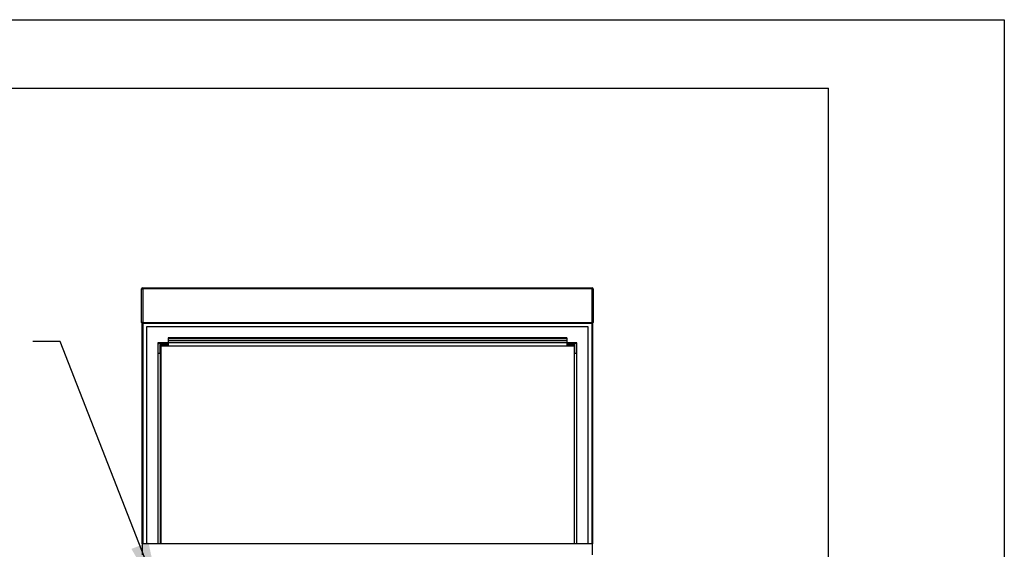
# Paper-space layout 'Sheet2' of a CAD drawing. Units: inches. Extents: x 0.3 to 10.6, y 0.4 to 8.2.
# Drawn here: x 7.8 to 10.6, y 6.7 to 8.2 of the extents above; entities that cross this region are included whole.
import ezdxf

# ---------------------------------------------------------------- set-up
doc = ezdxf.new("R2010")
doc.units = ezdxf.units.IN
doc.header["$MEASUREMENT"] = 0
doc.layers.add('REF00BDR', color=5, linetype='Continuous')
doc.layers.add('SLD-0', color=179, linetype='Continuous')
doc.dimstyles.new('SLDDIMSTYLE2', dxfattribs={"dimtxt": 0.18, "dimasz": 0.156, "dimexe": 0, "dimexo": 0.0625, "dimgap": 0, "dimtad": 0, "dimtih": 1, "dimtoh": 1, "dimdec": 0, "dimrnd": 1e-09, "dimzin": 0, "dimdsep": 46, "dimlunit": 5, "dimtxsty": 'Standard', "dimsah": 1, "dimcen": 0.09, "dimadec": 0, "dimazin": 0, "dimtfac": 0.156, "dimtdec": 0, "dimtofl": 0, "dimtmove": 0, "dimatfit": 3, "dimfxl": 1, "dimfrac": 2, "dimtolj": 1, "dimtzin": 0, "dimarcsym": 0})

psp = doc.layouts.new('Sheet2')

# ---------------------------------------------------------------- linework, layer by layer
at = {"color": 7, "linetype": 'Continuous', "lineweight": 25}
for p, q in [((8.1524, 7.4733), (8.1555, 7.4733)), ((8.1524, 7.3795), (8.1524, 7.4733)), ((8.1555, 7.4764), (8.1555, 7.4733)), ((8.1555, 7.4764), (9.4149, 7.4764)), ((8.1555, 7.4733), (8.1555, 7.3795)), ((9.4149, 7.4733), (8.1555, 7.4733)), ((9.4149, 7.4764), (9.4149, 7.4733)), ((9.418, 7.4733), (9.4149, 7.4733)), ((9.4149, 7.3795), (9.4149, 7.4733)), ((9.418, 7.4733), (9.418, 7.3795)), ((8.1555, 7.3795), (8.1524, 7.3795)), ((8.154, 6.7593), (8.154, 7.3768)), ((8.1555, 7.3795), (9.4149, 7.3795)), ((8.1555, 7.3795), (8.1555, 7.3764)), ((9.4149, 7.3764), (8.1555, 7.3764)), ((9.4149, 7.3795), (9.418, 7.3795)), ((9.4149, 7.3795), (9.4149, 7.3764)), ((9.4165, 7.3768), (9.4165, 6.7593)), ((8.1665, 7.3671), (8.1665, 6.7593)), ((9.404, 7.3671), (8.1665, 7.3671)), ((9.404, 6.7593), (9.404, 7.3671)), ((9.3727, 7.3218), (8.1977, 7.3218)), ((8.1977, 7.3218), (8.1977, 6.7593)), ((8.1993, 7.3202), (8.2266, 7.3202)), ((8.1993, 7.2928), (8.1993, 7.3202)), ((8.2266, 7.3155), (8.204, 7.3155)), ((8.204, 7.3155), (8.204, 7.2928)), ((8.2055, 7.314), (9.3649, 7.314)), ((8.2055, 6.7593), (8.2055, 7.314)), ((8.2065, 7.314), (8.2065, 6.7593)), ((9.3438, 7.3365), (8.2266, 7.3365)), ((8.2266, 7.3365), (8.2266, 7.3338)), ((9.3438, 7.3338), (8.2266, 7.3338)), ((8.2266, 7.3338), (8.2266, 7.328)), ((9.3438, 7.328), (8.2266, 7.328)), ((8.2266, 7.328), (8.2266, 7.3218)), ((8.2266, 7.3202), (8.2266, 7.3155)), ((9.3438, 7.3365), (9.3438, 7.3338)), ((9.3438, 7.3338), (9.3438, 7.328)), ((9.3438, 7.328), (9.3438, 7.3218)), ((9.3438, 7.3202), (9.3711, 7.3202)), ((9.3438, 7.3202), (9.3438, 7.3155)), ((9.3665, 7.3155), (9.3438, 7.3155)), ((9.3649, 7.314), (9.3649, 6.7593)), ((9.3665, 7.2928), (9.3665, 7.3155)), ((9.3711, 7.3202), (9.3711, 7.2928)), ((9.3727, 6.7593), (9.3727, 7.3218)), ((8.204, 7.2928), (8.1993, 7.2928)), ((9.3711, 7.2928), (9.3665, 7.2928)), ((8.154, 6.7593), (8.154, 6.728)), ((9.4165, 6.7593), (8.154, 6.7593)), ((9.4165, 6.728), (9.4165, 6.7593))]:
    psp.add_line(p, q, dxfattribs=at)
at = {"color": 8, "linetype": 'Continuous', "lineweight": 25}
for p, q in [((8.1555, 7.3764), (8.1555, 6.7593)), ((9.4149, 6.7593), (9.4149, 7.3764))]:
    psp.add_line(p, q, dxfattribs=at)
at = {"color": 7, "linetype": 'Continuous', "lineweight": 25}
for centre, start, end in [((8.1555, 7.4733), 90, 180), ((9.4149, 7.4733), 0, 90), ((8.1555, 7.3795), 180, 270), ((9.4149, 7.3795), 270, 0)]:
    psp.add_arc(centre, 0.00313, start, end, dxfattribs=at)
at = {"layer": 'REF00BDR'}
for p, q in [((0.3075, 8.2278), (10.5703, 8.2278)), ((10.5703, 8.2278), (10.5703, 0.3511))]:
    psp.add_line(p, q, dxfattribs=at)
at = {"layer": 'SLD-0'}
for p in [(2.2578, 8.0359), (10.0777, 5.4187)]:
    psp.add_line(p, (10.0777, 8.0359), dxfattribs=at)

# ---------------------------------------------------------------- leaders
psp.add_leader([(8.2045, 6.6088), (7.9242, 7.3261), (7.848, 7.3261)], dimstyle='SLDDIMSTYLE2', dxfattribs=at)

doc.saveas('drawing.dxf')
